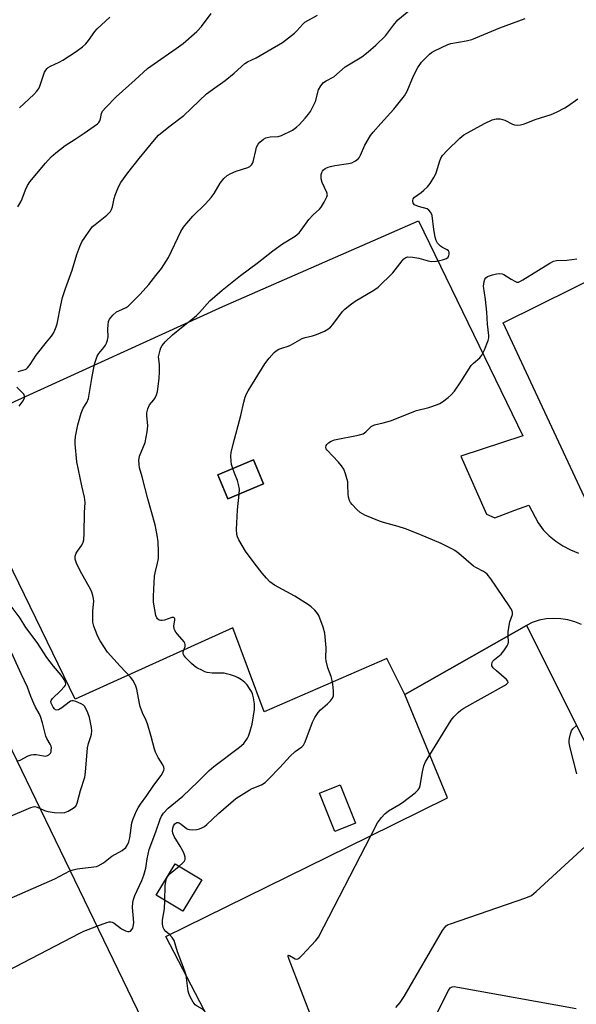
# Model space of a CAD drawing. Units: inches. Extents: x 1261766 to 1267766, y 545452 to 549452.
# Drawn here: x 1265146 to 1265335, y 548440 to 548775 of the extents above; entities that cross this region are included whole.
import ezdxf

# ---------------------------------------------------------------- set-up
doc = ezdxf.new("R2010")
doc.units = ezdxf.units.IN
doc.header["$MEASUREMENT"] = 0
for name, color, linetype in [('BLDG-Footprint', 5, 'Continuous'), ('TRANS-Parking Lot', 4, 'Continuous'), ('Undefined', 1, 'Continuous')]:
    doc.layers.add(name, color=color, linetype=linetype)

msp = doc.modelspace()

# ---------------------------------------------------------------- linework, layer by layer
at = {"layer": 'BLDG-Footprint'}
for points, elevation in [([(1265229.16, 548617.25), (1265217.05, 548612.12), (1265213.59, 548620.28), (1265225.71, 548625.41)], 478.95), ([(1265318.53, 548569.05), (1265416.22, 548374.3), (1265251.08, 548430.08), (1265240.47, 548429.36), (1265215.21, 548427.66), (1265214.62, 548427.62), (1265195.95, 548463.52), (1265264.87, 548497.33), (1265291.74, 548510.51), (1265277.19, 548545.71)], 482.99), ([(1265128.71, 548557.21), (1265233.69, 548340.5), (1265165.17, 548307.31), (1265113.39, 548414.19), (1265103.18, 548409.24), (1265049.97, 548519.07)], 475.12), ([(1265260.39, 548501.99), (1265253.42, 548499.17), (1265248.18, 548512.1), (1265255.15, 548514.93)], 489.54), ([(1265208.13, 548482.75), (1265201.71, 548472.03), (1265192.66, 548477.46), (1265199.08, 548488.17)], 489.8)]:
    msp.add_lwpolyline(points, close=True, dxfattribs=dict(at, elevation=elevation))
at = {"layer": 'TRANS-Parking Lot'}
msp.add_lwpolyline([(1265347.63, 548592.5), (1265310.67, 548671.95), (1265370.6, 548701.54)], dxfattribs=at)
msp.add_polyline3d([(1265337.26, 548569.39, 0), (1265334.97, 548570.33, 0), (1265332.6, 548571, 0), (1265330.17, 548571.4, 0), (1265327.7, 548571.51, 0), (1265325.24, 548571.33, 0), (1265322.82, 548570.87, 0), (1265320.47, 548570.14, 0), (1265318.53, 548569.05, 0), (1265277.19, 548545.71, 0), (1265271.08, 548557.87, 0), (1265229.38, 548539.83, 0), (1265218.74, 548568.31, 0), (1265165.15, 548544.04, 0), (1265121.09, 548634.56, 0), (1265215.27, 548677.46, 0), (1265281.82, 548706.52, 0), (1265317.27, 548633.57, 0), (1265296.24, 548626.61, 0), (1265304.9, 548606.93, 0), (1265307.79, 548605.71, 0), (1265314.61, 548608.24, 0), (1265319.29, 548609.94, 0), (1265322.48, 548603.92, 0), (1265324.26, 548601.64, 0), (1265326.28, 548599.56, 0), (1265328.51, 548597.71, 0), (1265330.92, 548596.11, 0), (1265333.49, 548594.77, 0), (1265336.19, 548593.72, 0)], dxfattribs=at)
msp.add_polyline3d([(1265229.16, 548617.25, 0), (1265225.71, 548625.41, 0), (1265213.59, 548620.28, 0), (1265217.05, 548612.12, 0)], close=True, dxfattribs=at)
at = {"layer": 'Undefined'}
for points, elevation in [([(1265163.34, 548485.72), (1265164.48, 548486.13), (1265165.76, 548486.43), (1265171.51, 548487.08), (1265172.37, 548487.27), (1265172.91, 548487.47), (1265174.71, 548488.47), (1265177.63, 548490.74), (1265181.14, 548492.68), (1265182.34, 548493.73), (1265182.95, 548494.6), (1265183.36, 548495.61), (1265183.69, 548497.01), (1265184.39, 548502.09), (1265184.81, 548503.39), (1265186.02, 548506.11), (1265186.57, 548507.16), (1265187.36, 548508.41), (1265189.48, 548511.33), (1265191.86, 548514.82), (1265194.38, 548518.2), (1265195.05, 548519.42), (1265195.24, 548519.92), (1265195.33, 548520.41), (1265195.24, 548520.94), (1265194.92, 548521.72), (1265193.35, 548524.31), (1265192.47, 548526.06), (1265192.05, 548527.11), (1265190.91, 548531.41), (1265189.65, 548535.69), (1265189.24, 548536.78), (1265187.96, 548539.48), (1265187.21, 548541.54), (1265186.94, 548542.63), (1265186.06, 548547.42), (1265185.74, 548548.51), (1265185.39, 548549.3), (1265184.67, 548550.57), (1265183.95, 548551.5), (1265180.36, 548555.25), (1265176.14, 548560.05), (1265173.61, 548563.86), (1265173.06, 548564.86), (1265172.59, 548565.92), (1265171.43, 548568.88), (1265171.13, 548570.28), (1265171.13, 548574.09), (1265171.47, 548577.41), (1265171.4, 548578.23), (1265171.15, 548579.31), (1265170.78, 548580.37), (1265170.4, 548581.17), (1265166.82, 548587.63), (1265165.57, 548590.26), (1265165.11, 548591.59), (1265165.08, 548592.11), (1265165.16, 548592.62), (1265165.51, 548593.63), (1265165.92, 548594.34), (1265167.36, 548596.36), (1265167.83, 548597.36), (1265168.05, 548598.15), (1265168.23, 548600.38), (1265168.32, 548607.43), (1265168.56, 548610.9), (1265168.34, 548612.74), (1265167.42, 548616.58), (1265165.7, 548624.73), (1265165.11, 548630.75), (1265165.11, 548631.85), (1265165.26, 548633.24), (1265165.97, 548637.26), (1265167.2, 548641.22), (1265167.84, 548642.87), (1265169.11, 548644.88), (1265169.62, 548646.19), (1265170.75, 548652.94), (1265171.74, 548657.86), (1265172.11, 548659.26), (1265172.63, 548660.53), (1265173.15, 548661.48), (1265174.86, 548663.49), (1265175.42, 548664.27), (1265175.78, 548665), (1265176.15, 548666), (1265176.31, 548667.1), (1265176.21, 548669.73), (1265176.29, 548671.19), (1265176.47, 548672.32), (1265176.82, 548673.17), (1265177.88, 548674.48), (1265179.15, 548675.6), (1265179.91, 548676.01), (1265182.41, 548677.06), (1265183.1, 548677.52), (1265183.74, 548678.08), (1265187.18, 548681.58), (1265190.12, 548684.92), (1265192.59, 548687.93), (1265194.49, 548690.38), (1265196.83, 548694.13), (1265201.09, 548702.92), (1265201.97, 548704.44), (1265203.03, 548705.78), (1265205.1, 548708.13), (1265209.37, 548712.31), (1265211.39, 548714.46), (1265212.34, 548715.81), (1265214.37, 548719.37), (1265215.66, 548720.97), (1265216.74, 548721.92), (1265217.99, 548722.62), (1265219.85, 548723.41), (1265223.81, 548724.61), (1265224.51, 548725.02), (1265225.04, 548725.56), (1265225.46, 548726.19), (1265225.76, 548726.99), (1265226.48, 548730.45), (1265226.8, 548731.58), (1265227.35, 548732.6), (1265227.9, 548733.23), (1265229.18, 548734.27), (1265229.88, 548734.69), (1265230.38, 548734.88), (1265231.45, 548735.05), (1265234.17, 548735.16), (1265235.26, 548735.48), (1265238.98, 548737.35), (1265240.38, 548738.31), (1265241.37, 548739.28), (1265243.29, 548741.43), (1265244.44, 548742.77), (1265245.12, 548743.71), (1265246.06, 548745.47), (1265246.77, 548747.03), (1265247.89, 548751.08), (1265248.6, 548752.36), (1265249.52, 548753.47), (1265250.45, 548754.12), (1265253, 548755.48), (1265256.85, 548758.81), (1265262.56, 548762.24), (1265264.76, 548763.89), (1265267.35, 548766.18), (1265270.6, 548769.37), (1265271.32, 548770.24), (1265273.29, 548773.01), (1265274.82, 548774.75), (1265287.31, 548785.16)], 474), ([(1265145.6, 548711.32), (1265146.63, 548712.97), (1265147.1, 548714.02), (1265148.23, 548717.03), (1265148.96, 548718.53), (1265149.65, 548719.73), (1265152.03, 548722.65), (1265155.07, 548726.16), (1265157.01, 548728.27), (1265158.51, 548729.62), (1265161.75, 548732.11), (1265165.06, 548734.32), (1265168.19, 548736.29), (1265172.75, 548739.5), (1265173.14, 548739.9), (1265173.53, 548740.52), (1265173.74, 548741.18), (1265174.08, 548743.02), (1265174.44, 548743.75), (1265175.55, 548745.08), (1265179.04, 548748.67), (1265181.2, 548750.53), (1265185.51, 548754.48), (1265189.74, 548758.24), (1265194.21, 548761.49), (1265199.47, 548765.1), (1265201.78, 548766.82), (1265206.44, 548770.89), (1265208.03, 548772.58), (1265211.33, 548776.96)], 470), ([(1265145.78, 548655.33), (1265146.54, 548655.64), (1265148.07, 548656.05), (1265148.52, 548656.3), (1265148.91, 548656.66), (1265149.77, 548657.78), (1265151.84, 548660.92), (1265155.39, 548665.28), (1265157.03, 548667.42), (1265157.71, 548668.4), (1265158.25, 548669.42), (1265158.68, 548670.48), (1265159, 548671.58), (1265160.2, 548677.91), (1265160.81, 548680.5), (1265161.83, 548683.59), (1265164.1, 548689.77), (1265165.72, 548695.08), (1265166.71, 548697.78), (1265167.42, 548699.35), (1265169.65, 548702.73), (1265171.04, 548704.57), (1265171.89, 548705.32), (1265175.93, 548708.5), (1265177.1, 548709.68), (1265177.51, 548710.43), (1265177.79, 548711.24), (1265178.36, 548714.13), (1265178.68, 548715.23), (1265179.85, 548718.11), (1265180.64, 548719.6), (1265182.97, 548722.86), (1265186.82, 548727.7), (1265192.08, 548734.06), (1265193.45, 548735.6), (1265196.99, 548738.52), (1265202.04, 548742.26), (1265209.82, 548749.67), (1265211.79, 548751.17), (1265216.15, 548754.2), (1265219.12, 548756.68), (1265222.81, 548759.94), (1265223.75, 548760.52), (1265226.66, 548761.88), (1265230.68, 548764.31), (1265235.64, 548767.15), (1265239.66, 548770.23), (1265240.49, 548771.07), (1265242.47, 548773.31), (1265243.24, 548774.01), (1265244.18, 548774.62), (1265247.45, 548776.43)], 472), ([(1265146.14, 548744.87), (1265151.08, 548749.5), (1265152.08, 548750.57), (1265152.76, 548751.54), (1265153.13, 548752.33), (1265154.7, 548757.02), (1265155.09, 548757.7), (1265155.57, 548758.29), (1265155.94, 548758.62), (1265156.68, 548759.07), (1265159.64, 548760.39), (1265160.9, 548761.09), (1265165.51, 548764.06), (1265167.66, 548765.66), (1265168.72, 548766.68), (1265169.69, 548767.8), (1265171.82, 548770.9), (1265172.54, 548771.8), (1265176.93, 548775.75)], 468), ([(1265172.44, 548466.94), (1265175.87, 548468.25), (1265176.7, 548468.46), (1265177.25, 548468.49), (1265177.71, 548468.37), (1265178.38, 548468.04), (1265180.88, 548466.04), (1265182.18, 548465.39), (1265182.98, 548465.17), (1265183.48, 548465.15), (1265183.92, 548465.31), (1265184.43, 548465.86), (1265184.69, 548466.35), (1265184.87, 548466.89), (1265185.01, 548468.06), (1265184.99, 548469.55), (1265184.6, 548473.3), (1265184.69, 548474.99), (1265184.89, 548476.09), (1265185.4, 548477.44), (1265187.79, 548482.51), (1265188.45, 548484.29), (1265189.14, 548486.64), (1265189.62, 548489.9), (1265190.23, 548492.97), (1265192.49, 548498.96), (1265193.99, 548503.37), (1265194.44, 548504.39), (1265195.1, 548505.34), (1265196.74, 548507.04), (1265201.75, 548511.15), (1265206.78, 548515.99), (1265210.7, 548519.9), (1265212.29, 548521.21), (1265220.95, 548527.75), (1265222.41, 548529.05), (1265223.68, 548530.79), (1265224.04, 548531.53), (1265224.5, 548532.86), (1265225.27, 548535.58), (1265226.04, 548540.53), (1265226.12, 548541.69), (1265226.06, 548542.54), (1265225.73, 548544.53), (1265225.39, 548545.92), (1265225.04, 548546.71), (1265224.43, 548547.71), (1265223.58, 548548.92), (1265222.81, 548549.79), (1265221.68, 548550.66), (1265220.56, 548551.34), (1265219.62, 548551.75), (1265217.97, 548552.32), (1265216.59, 548552.73), (1265215.75, 548552.88), (1265211.74, 548552.94), (1265210.01, 548553.13), (1265209.18, 548553.39), (1265208.37, 548553.76), (1265206.53, 548554.75), (1265205.53, 548555.39), (1265204.65, 548556.18), (1265202.78, 548558.13), (1265202.07, 548559.02), (1265201.84, 548559.47), (1265201.82, 548560.13), (1265202.49, 548561.98), (1265202.56, 548562.67), (1265202.4, 548563.13), (1265202.12, 548563.56), (1265199.85, 548566.11), (1265199.33, 548566.84), (1265198.92, 548567.6), (1265198.75, 548568.11), (1265198.67, 548568.85), (1265198.75, 548569.61), (1265199.02, 548570.89), (1265199, 548571.31), (1265198.86, 548571.64), (1265198.62, 548571.85), (1265198.03, 548571.85), (1265195.5, 548570.93), (1265194.7, 548570.81), (1265194.19, 548570.82), (1265193.71, 548570.92), (1265193.11, 548571.31), (1265192.83, 548571.71), (1265192.56, 548572.48), (1265191.79, 548577.06), (1265191.74, 548579.1), (1265192.09, 548585.87), (1265192.3, 548586.98), (1265193.14, 548590.22), (1265193.41, 548591.89), (1265193.45, 548594.25), (1265193.33, 548597.49), (1265192.96, 548599.83), (1265192.26, 548603.31), (1265189.79, 548612.1), (1265187.88, 548619.6), (1265187.02, 548622.69), (1265186.83, 548623.83), (1265186.77, 548625.28), (1265186.83, 548625.85), (1265187.04, 548626.66), (1265188.86, 548631.2), (1265189.63, 548634.88), (1265189.86, 548636.88), (1265189.43, 548640.46), (1265189.51, 548641.31), (1265189.82, 548642.72), (1265190.34, 548644.02), (1265191.83, 548645.77), (1265192.29, 548646.47), (1265192.77, 548647.47), (1265193.09, 548648.53), (1265193.7, 548652.96), (1265193.83, 548655.28), (1265193.84, 548657.6), (1265193.53, 548659.56), (1265193.5, 548660.4), (1265193.63, 548661.23), (1265193.99, 548662.63), (1265194.27, 548663.43), (1265194.66, 548664.17), (1265195.75, 548665.44), (1265198.19, 548667.81), (1265201.23, 548670.31), (1265204.99, 548673.23), (1265206.34, 548674.4), (1265207.34, 548675.41), (1265210.87, 548679.37), (1265215.11, 548683.04), (1265221.36, 548688), (1265227.01, 548692.17), (1265232.26, 548696.34), (1265235.56, 548698.71), (1265239.93, 548701.36), (1265241.21, 548702.5), (1265241.95, 548703.41), (1265244.52, 548707.01), (1265246.02, 548708.58), (1265248.17, 548710.53), (1265248.73, 548711.18), (1265249.79, 548712.88), (1265250.68, 548714.64), (1265250.85, 548715.4), (1265250.71, 548716.17), (1265249.14, 548719.55), (1265248.71, 548720.85), (1265248.75, 548722.22), (1265248.94, 548723), (1265249.17, 548723.45), (1265249.51, 548723.81), (1265250.15, 548724.26), (1265251.11, 548724.75), (1265251.9, 548725.02), (1265253.35, 548725.3), (1265258.02, 548725.98), (1265259.15, 548726.23), (1265260.39, 548726.86), (1265261.45, 548727.74), (1265261.78, 548728.16), (1265262.17, 548728.89), (1265263.61, 548732.28), (1265265.55, 548735.53), (1265266.46, 548736.69), (1265269.01, 548739.62), (1265273.47, 548744.41), (1265277.1, 548749.03), (1265277.58, 548749.76), (1265278.01, 548750.58), (1265280.12, 548755.82), (1265281.63, 548758.59), (1265282.91, 548760.43), (1265285.59, 548763.19), (1265286.29, 548763.73), (1265287.29, 548764.31), (1265291.76, 548766.48), (1265292.88, 548766.78), (1265298.04, 548767.62), (1265299.92, 548768.07), (1265309.47, 548772.12), (1265318.06, 548775.31)], 476), ([(1265218.68, 548622.44), (1265218.31, 548623.8), (1265218.14, 548624.94), (1265218.06, 548626.68), (1265218.17, 548627.84), (1265218.82, 548630.72), (1265221.44, 548640.39), (1265222.43, 548644.95), (1265222.9, 548646.64), (1265223.34, 548647.75), (1265223.88, 548648.79), (1265229.58, 548658.02), (1265231.03, 548659.86), (1265232.81, 548661.84), (1265233.45, 548662.38), (1265234.34, 548662.92), (1265235.32, 548663.34), (1265237.52, 548664), (1265238.31, 548664.31), (1265242.24, 548666.57), (1265243.26, 548666.93), (1265245.76, 548667.52), (1265247.14, 548667.96), (1265249.86, 548669.03), (1265251.06, 548669.75), (1265251.91, 548670.45), (1265252.7, 548671.29), (1265256.03, 548675.72), (1265256.81, 548676.56), (1265258.66, 548678.03), (1265260.34, 548679.24), (1265266.64, 548683), (1265268.08, 548684), (1265273.06, 548688.92), (1265276.29, 548692.96), (1265276.87, 548693.59), (1265277.49, 548694.11), (1265278.23, 548694.32), (1265279.94, 548694.19), (1265281.98, 548693.81), (1265285.1, 548692.91), (1265286.24, 548692.75), (1265287.95, 548692.89), (1265289.96, 548693.26), (1265291.3, 548693.71), (1265291.88, 548694.16), (1265292.19, 548694.76), (1265292.28, 548695.24), (1265292.23, 548695.95), (1265292.08, 548696.3), (1265291.57, 548696.73), (1265290, 548697.45), (1265289.3, 548697.92), (1265288.35, 548698.92), (1265287.8, 548699.87), (1265287.5, 548701), (1265287.05, 548703.63), (1265286.43, 548708.33), (1265286.07, 548709.33), (1265285.39, 548710.13), (1265284.74, 548710.59), (1265281.82, 548711.42), (1265280.51, 548712.02), (1265280.03, 548712.57), (1265279.89, 548713.28), (1265280.03, 548713.99), (1265280.47, 548714.57), (1265282.69, 548716.14), (1265283.62, 548716.9), (1265284.92, 548718.14), (1265285.83, 548719.27), (1265287.06, 548721.22), (1265287.73, 548722.48), (1265288.1, 548723.56), (1265288.94, 548726.62), (1265289.4, 548727.78), (1265290.04, 548728.71), (1265291.56, 548730.44), (1265295.89, 548734.57), (1265297.27, 548735.7), (1265304.22, 548739.65), (1265306.87, 548740.79), (1265308.21, 548741.19), (1265308.75, 548741.23), (1265309.57, 548741.16), (1265311.18, 548740.71), (1265313.74, 548739.42), (1265314.52, 548739.12), (1265315.34, 548739.03), (1265316.48, 548739.16), (1265317.9, 548739.49), (1265321.53, 548740.94), (1265326.96, 548742.6), (1265328.8, 548743.44), (1265331.57, 548744.88), (1265332.5, 548745.47), (1265335.95, 548748.01)], 478), ([(1265312.36, 548565.56), (1265312.32, 548566.89), (1265312.38, 548567.75), (1265312.91, 548570.36), (1265313.75, 548572.78), (1265313.78, 548573.55), (1265313.66, 548574.07), (1265313.28, 548574.84), (1265312.64, 548575.83), (1265306.42, 548584.91), (1265305.16, 548586.53), (1265304.58, 548587.03), (1265303.91, 548587.47), (1265301.3, 548588.77), (1265300.57, 548589.22), (1265295.59, 548593.5), (1265294.21, 548594.57), (1265293.21, 548595.14), (1265289.57, 548596.93), (1265282.25, 548600.05), (1265277.38, 548601.88), (1265274.93, 548602.72), (1265269.92, 548604.06), (1265268.53, 548604.55), (1265263.56, 548606.61), (1265262.76, 548606.99), (1265262.02, 548607.46), (1265260.92, 548608.45), (1265259.26, 548610.16), (1265258.72, 548610.84), (1265258.34, 548611.6), (1265258.05, 548612.7), (1265257.87, 548613.83), (1265257.85, 548616.71), (1265257.76, 548617.85), (1265257.06, 548620.59), (1265256.45, 548622.15), (1265255.71, 548623.3), (1265254.69, 548624.62), (1265250.77, 548628.67), (1265250.48, 548629.11), (1265250.32, 548629.54), (1265250.39, 548630.2), (1265250.64, 548630.6), (1265251.21, 548631.12), (1265252.19, 548631.68), (1265253.25, 548632.11), (1265261.37, 548633.71), (1265263.03, 548634.19), (1265263.93, 548634.83), (1265265.75, 548636.65), (1265266.84, 548637.24), (1265269.84, 548637.91), (1265272.26, 548638.57), (1265281.14, 548642.09), (1265285.38, 548643.15), (1265288.3, 548644.16), (1265289.06, 548644.51), (1265290.03, 548645.11), (1265291.87, 548646.48), (1265292.96, 548647.41), (1265294.09, 548648.71), (1265296.26, 548651.84), (1265299.75, 548657.44), (1265300.5, 548658.23), (1265302.63, 548660.04), (1265303.38, 548660.9), (1265304.27, 548662.71), (1265305.55, 548665.94), (1265305.7, 548666.77), (1265305.7, 548667.6), (1265305.29, 548671.42), (1265305.07, 548675.56), (1265304.62, 548679.8), (1265303.97, 548684.31), (1265304.01, 548685.15), (1265304.16, 548685.97), (1265304.42, 548686.73), (1265304.69, 548687.15), (1265305.32, 548687.61), (1265306.94, 548688.21), (1265308.34, 548688.59), (1265309.46, 548688.66), (1265310.27, 548688.5), (1265310.8, 548688.29), (1265313.3, 548686.69), (1265314.56, 548685.99), (1265315.32, 548685.74), (1265315.83, 548685.75), (1265316.34, 548685.91), (1265317.36, 548686.47), (1265326.43, 548692.15), (1265327.7, 548692.82), (1265328.8, 548693.06), (1265332.3, 548693.19), (1265335.7, 548693.61)], 480), ([(1265146.06, 548643.64), (1265147.42, 548645.45), (1265147.89, 548646.39), (1265147.93, 548646.99), (1265147.66, 548647.62), (1265145.26, 548650.07)], 472), ([(1265220.87, 548613.74), (1265220.95, 548615.37), (1265220.69, 548617.01), (1265220.25, 548618.38), (1265219.26, 548620.79), (1265218.68, 548622.44)], 478), ([(1265200.5, 548487.32), (1265201.61, 548488.34), (1265202.13, 548488.95), (1265202.46, 548489.66), (1265202.55, 548490.42), (1265202.34, 548491.23), (1265201.84, 548492.31), (1265200.83, 548494.17), (1265198.81, 548497.47), (1265198.33, 548498.52), (1265198.23, 548499.35), (1265198.33, 548500.22), (1265198.56, 548501.05), (1265198.96, 548501.72), (1265199.3, 548502.01), (1265199.69, 548502.18), (1265200.09, 548502.19), (1265200.5, 548502.09), (1265201.18, 548501.66), (1265202.92, 548500.18), (1265203.4, 548499.92), (1265203.93, 548499.78), (1265205.07, 548499.73), (1265206.53, 548499.84), (1265207.37, 548500.03), (1265208.14, 548500.35), (1265209.06, 548500.86), (1265209.89, 548501.48), (1265213.79, 548505.29), (1265219.77, 548510.39), (1265224.26, 548513.19), (1265225.3, 548513.7), (1265228.45, 548515), (1265229.72, 548515.78), (1265231.01, 548516.99), (1265234.71, 548520.84), (1265238.17, 548524.68), (1265239.94, 548526.25), (1265242.18, 548527.92), (1265242.71, 548528.48), (1265243.3, 548529.59), (1265245.78, 548536.25), (1265246.58, 548537.84), (1265247.73, 548539.58), (1265248.47, 548540.5), (1265250.91, 548542.45), (1265251.93, 548543.5), (1265252.61, 548544.43), (1265252.9, 548545.2), (1265252.92, 548546.9), (1265252.71, 548549.22), (1265252.53, 548550.38), (1265252.15, 548551.8), (1265251.04, 548554.7), (1265250.44, 548557.12), (1265250.38, 548557.96), (1265250.5, 548561.46), (1265250.01, 548566.52), (1265249.42, 548568.52), (1265247.92, 548572.44), (1265247.49, 548573.19), (1265246.58, 548574.27), (1265245.36, 548575.46), (1265244.43, 548576.17), (1265239.81, 548579.02), (1265232.84, 548582.82), (1265231.33, 548583.91), (1265230.15, 548585.14), (1265228.66, 548586.9), (1265225.95, 548590.4), (1265223.06, 548594.29), (1265220.7, 548598.2), (1265220.27, 548599.22), (1265220.1, 548600.03), (1265220, 548601.8), (1265220.03, 548603.84), (1265220.34, 548608.38), (1265220.87, 548613.74)], 478), ([(1265152.99, 548507.09), (1265154.74, 548506.29), (1265155.85, 548505.95), (1265158.14, 548505.56), (1265160.46, 548505.44), (1265161.6, 548505.59), (1265162.69, 548505.99), (1265164.48, 548507.02), (1265165.32, 548507.77), (1265165.8, 548508.78), (1265166.92, 548513.09), (1265168.41, 548517.59), (1265168.64, 548519.31), (1265169.34, 548527.51), (1265169.66, 548529.07), (1265170.45, 548531.41), (1265170.64, 548532.2), (1265170.77, 548533.28), (1265170.69, 548534.4), (1265169.99, 548537.8), (1265169.44, 548539.42), (1265168.83, 548540.7), (1265168.27, 548541.65), (1265167.91, 548542.06), (1265167.21, 548542.53), (1265165.3, 548543.32), (1265164.48, 548543.52), (1265163.96, 548543.52), (1265163.48, 548543.36), (1265163.02, 548543.09), (1265160.56, 548541.13), (1265159.44, 548540.48), (1265158.84, 548540.37), (1265158.46, 548540.48), (1265158.11, 548540.79), (1265157.64, 548541.41), (1265156.96, 548542.67), (1265156.87, 548543.27), (1265157, 548543.65), (1265157.46, 548544.25), (1265160.17, 548546.87), (1265161.52, 548548.38), (1265161.79, 548548.84), (1265161.9, 548549.24), (1265161.87, 548549.68), (1265161.7, 548550.15), (1265161.16, 548551.08), (1265160.35, 548552.21), (1265157.76, 548555.24), (1265155.51, 548558.27), (1265152.19, 548563.27), (1265148.4, 548568.39), (1265146.39, 548571.61), (1265140.94, 548578.8)], 472), ([(1265285.69, 548525.15), (1265292.98, 548536.94), (1265293.88, 548538.11), (1265295.32, 548539.6), (1265296.21, 548540.37), (1265297.2, 548541.02), (1265311.04, 548548.7), (1265311.75, 548549.15), (1265312.25, 548549.62), (1265312.3, 548549.78), (1265312.2, 548550.15), (1265311.72, 548550.73), (1265308.31, 548553.73), (1265307.24, 548554.76), (1265306.82, 548555.44), (1265306.75, 548555.88), (1265306.89, 548556.55), (1265307.16, 548556.96), (1265307.7, 548557.52), (1265309.9, 548559.35), (1265310.82, 548560.48), (1265311.96, 548562.15), (1265312.3, 548562.91), (1265312.39, 548563.42), (1265312.36, 548565.56)], 480), ([(1265145.29, 548522.97), (1265146.41, 548523.41), (1265149.12, 548524.85), (1265150.11, 548525.19), (1265150.96, 548525.3), (1265151.83, 548525.29), (1265154.37, 548524.79), (1265155.17, 548524.76), (1265155.68, 548524.93), (1265156.15, 548525.2), (1265156.7, 548525.78), (1265156.9, 548526.24), (1265157.01, 548526.75), (1265157.03, 548527.54), (1265156.93, 548528.06), (1265156.63, 548528.81), (1265155.5, 548530.73), (1265155.17, 548531.5), (1265154.04, 548536.01), (1265153.35, 548538.14), (1265152.92, 548539.17), (1265151.67, 548541.33), (1265151.06, 548542.61), (1265150.07, 548544.95), (1265148.94, 548548.15), (1265146.72, 548552.7), (1265142.96, 548561.17)], 470), ([(1265335.7, 548518.72), (1265333.37, 548527.53), (1265333.04, 548529.22), (1265333.07, 548530.05), (1265333.21, 548530.88), (1265333.55, 548532.27), (1265333.9, 548533.33), (1265334.32, 548534.03), (1265335.53, 548535.17)], 482), ([(1265265.65, 548497.71), (1265267.93, 548502.04), (1265269.27, 548503.92), (1265270.36, 548505.17), (1265271.63, 548506.2), (1265275.13, 548508.22), (1265276.36, 548509.01), (1265280.65, 548512.27), (1265281.72, 548513.28), (1265282.14, 548513.97), (1265282.41, 548514.76), (1265283.14, 548519.37), (1265283.66, 548521.48), (1265284.24, 548522.77), (1265285.69, 548525.15)], 480), ([(1265072.93, 548471.68), (1265073.31, 548472.66), (1265073.9, 548473.59), (1265074.46, 548474.2), (1265075.44, 548474.81), (1265117.5, 548493.47), (1265150.05, 548507.28), (1265150.87, 548507.54), (1265151.42, 548507.59), (1265152.18, 548507.43), (1265152.99, 548507.09)], 472), ([(1265249.92, 548430), (1265247.23, 548432.52), (1265246.69, 548433.19), (1265246.27, 548433.95), (1265237.85, 548455.67), (1265237.51, 548456.67), (1265237.48, 548457.02), (1265237.64, 548457.15), (1265237.98, 548457.06), (1265239.96, 548455.86), (1265240.39, 548455.77), (1265240.82, 548455.9), (1265241.44, 548456.36), (1265242.25, 548457.18), (1265246.89, 548462.09), (1265247.81, 548463.21), (1265265.65, 548497.71)], 480), ([(1265274.16, 548439.3), (1265275.62, 548441.07), (1265276.91, 548443.08), (1265290.02, 548465.45), (1265290.65, 548466.44), (1265291.22, 548467.06), (1265291.95, 548467.5), (1265292.76, 548467.82), (1265318.36, 548476.61), (1265320.25, 548477.41), (1265321.85, 548478.71), (1265338.44, 548494.07)], 482), ([(1265083.75, 548449.35), (1265083.24, 548452.84), (1265083.23, 548454.19), (1265083.36, 548454.66), (1265083.56, 548454.95), (1265083.94, 548455.28), (1265084.66, 548455.66), (1265089.51, 548457.57), (1265098.24, 548460.7), (1265137.08, 548473.92), (1265158.22, 548483.04), (1265163.34, 548485.72)], 474), ([(1265195.63, 548475.68), (1265195.67, 548480.72), (1265195.89, 548482.11), (1265196.22, 548483.17), (1265196.67, 548483.98), (1265197.39, 548484.81), (1265200.5, 548487.32)], 478), ([(1265197.14, 548464.1), (1265195.94, 548465.14), (1265195.39, 548465.8), (1265195.06, 548466.54), (1265194.82, 548467.61), (1265194.81, 548468.96), (1265195.49, 548472.91), (1265195.63, 548475.68)], 478), ([(1265098.55, 548418.8), (1265098.87, 548419.63), (1265099.86, 548421.38), (1265100.2, 548422.15), (1265101.08, 548426.69), (1265101.46, 548428.04), (1265101.89, 548428.71), (1265102.79, 548429.41), (1265136.3, 548448.87), (1265166.66, 548464.62), (1265168.02, 548465.24), (1265172.44, 548466.94)], 476), ([(1265202.81, 548450.32), (1265202.56, 548451.33), (1265202, 548452.95), (1265199.95, 548458.21), (1265198.72, 548462.14), (1265198.14, 548463.12), (1265197.14, 548464.1)], 478), ([(1265209.27, 548437.91), (1265208.38, 548438.75), (1265206.62, 548439.8), (1265205.93, 548440.31), (1265205.22, 548441.2), (1265204.21, 548442.99), (1265203.75, 548444.06), (1265203.54, 548444.91), (1265202.81, 548450.32)], 478), ([(1265282.07, 548425.34), (1265292.01, 548445.08), (1265292.62, 548446.01), (1265293, 548446.31), (1265293.23, 548446.39), (1265294.01, 548446.43), (1265295.17, 548446.26), (1265335.45, 548439.01)], 484)]:
    msp.add_lwpolyline(points, dxfattribs=dict(at, elevation=elevation))

doc.saveas('drawing.dxf')
